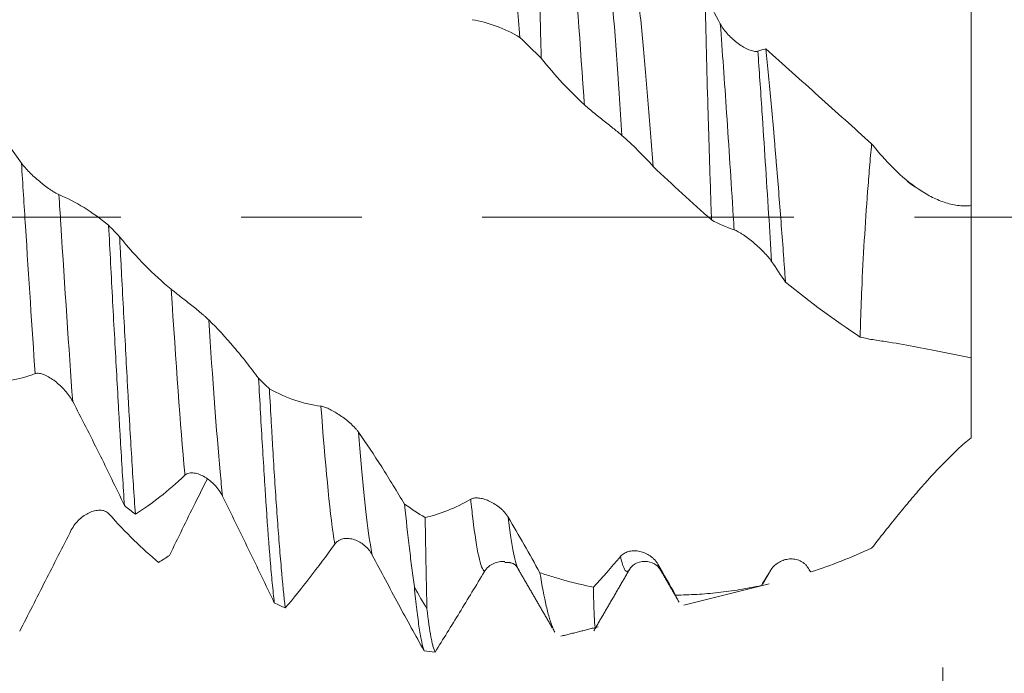
# Model space of a CAD drawing. Units: millimetres. Extents: x -41 to 55, y -67 to 58.
# Drawn here: x 33 to 36, y -2 to 1 of the extents above; entities that cross this region are included whole.
import ezdxf

# ---------------------------------------------------------------- set-up
doc = ezdxf.new("R2010")
doc.units = ezdxf.units.MM
doc.linetypes.add('CENTER', pattern=[47.5, 22, -8.5, 8.5, -8.5])
for name, color, linetype in [('1', 4, 'Continuous'), ('2', 7, 'Continuous'), ('SK2', 7, 'Continuous'), ('SK4', 2, 'CENTER')]:
    doc.layers.add(name, color=color, linetype=linetype)
doc.styles.add('iso_b_vert', font='simplex.shx')
doc.dimstyles.get("Standard").update_dxf_attribs({"dimtxt": 0.18, "dimasz": 0.18, "dimexe": 0.18, "dimexo": 0.0625, "dimgap": 0.09, "dimtad": 1, "dimzin": 0, "dimdsep": 52, "dimtxsty": 'Standard', "dimcen": 0.09, "dimadec": 0, "dimazin": 0, "dimtfac": 1, "dimtdec": 4, "dimtofl": 0, "dimtmove": 0, "dimatfit": 3, "dimfxl": 1, "dimtolj": 1, "dimtzin": 0, "dimarcsym": 0})

# ---------------------------------------------------------------- blocks, each defined once
blk = doc.blocks.new('_U0')
at = {"layer": 'SK2', "lineweight": 13}
for p, q in [((-19.83, -1.5875), (-19.83, -53.43511)), ((36.17, -1.5875), (36.17, -53.43511)), ((-19.83, -51.43511), (36.17, -51.43511))]:
    blk.add_line(p, q, dxfattribs=at)
at = {"layer": 'SK2', "lineweight": 18}
for points in [[(-19.83, -51.43511), (-16.330002, -50.974327), (-16.329998, -51.895894)], [(36.17, -51.43511), (32.670002, -51.895894), (32.669998, -50.974327)]]:
    blk.add_solid(points, dxfattribs=at)
at = {"layer": 'SK2', "lineweight": 18, "insert": (4.808544, -50.549996), "char_height": 3, "attachment_point": 7, "line_spacing_factor": 1.084337, "style": 'iso_b_vert'}
blk.add_mtext('\\W0.7346;56.0', dxfattribs=at)
blk = doc.blocks.new('_U1')
at = {"layer": 'SK2', "lineweight": 13}
for p, q in [((18.17, -1.5875), (18.17, -45.43511)), ((36.17, -1.5875), (36.17, -45.43511)), ((36.17, -43.43511), (18.17, -43.43511))]:
    blk.add_line(p, q, dxfattribs=at)
at = {"layer": 'SK2', "lineweight": 18}
for points in [[(18.17, -43.43511), (21.669998, -42.974327), (21.670002, -43.895894)], [(36.17, -43.43511), (32.670002, -43.895894), (32.669998, -42.974327)]]:
    blk.add_solid(points, dxfattribs=at)
at = {"layer": 'SK2', "lineweight": 18, "insert": (24.183486, -42.549996), "char_height": 3, "attachment_point": 7, "line_spacing_factor": 1.084337, "style": 'iso_b_vert'}
blk.add_mtext('\\W0.6563;18.0', dxfattribs=at)
blk = doc.blocks.new('_U2')
at = {"layer": '2', "lineweight": 13}
for p, q in [((20.87, -1.5875), (20.87, -37.43511)), ((36.17, -1.5875), (36.17, -37.43511)), ((36.17, -35.43511), (20.87, -35.43511))]:
    blk.add_line(p, q, dxfattribs=at)
at = {"layer": '2', "lineweight": 18}
for points in [[(20.87, -35.43511), (24.369998, -34.974327), (24.370002, -35.895894)], [(36.17, -35.43511), (32.670002, -35.895894), (32.669998, -34.974327)]]:
    blk.add_solid(points, dxfattribs=at)
at = {"layer": '2', "lineweight": 18, "insert": (25.533486, -34.549996), "char_height": 3, "attachment_point": 7, "line_spacing_factor": 1.084337, "style": 'iso_b_vert'}
blk.add_mtext('\\W0.6563;15.3', dxfattribs=at)
blk = doc.blocks.new('_U3')
at = {"layer": 'SK2', "lineweight": 13}
for p, q in [((36.17, -1.5875), (36.17, -29.43511)), ((29.17, -2.73105), (29.17, -29.43511)), ((43.67, -27.43511), (21.67, -27.43511))]:
    blk.add_line(p, q, dxfattribs=at)
at = {"layer": 'SK2', "lineweight": 18}
for points in [[(29.17, -27.43511), (25.670002, -27.895894), (25.669998, -26.974327)], [(36.17, -27.43511), (39.669998, -26.974327), (39.670002, -27.895894)]]:
    blk.add_solid(points, dxfattribs=at)
at = {"layer": 'SK2', "lineweight": 18, "insert": (30.429458, -26.549996), "char_height": 3, "attachment_point": 7, "line_spacing_factor": 1.084337, "style": 'iso_b_vert'}
blk.add_mtext('\\W0.7121;7.0', dxfattribs=at)
blk = doc.blocks.new('_U4')
at = {"layer": 'SK2', "lineweight": 13}
for p, q in [((34.79, 1.5875), (34.79, 5.584765)), ((36.17, 1.5875), (36.17, 5.584765)), ((43.67, 3.584765), (27.29, 3.584765))]:
    blk.add_line(p, q, dxfattribs=at)
at = {"layer": 'SK2', "lineweight": 18}
for points in [[(34.79, 3.584765), (31.290002, 3.123981), (31.289998, 4.045549)], [(36.17, 3.584765), (39.669998, 4.045549), (39.670002, 3.123981)]]:
    blk.add_solid(points, dxfattribs=at)
at = {"layer": 'SK2', "lineweight": 18, "attachment_point": 7, "line_spacing_factor": 1.084337, "style": 'iso_b_vert'}
for s, insert, char_height in [('\\W0.6563;1.38', (32.493486, 11.469879), 3), ("\\W0.6474;'C'", (32.519986, 4.367398), 3.5)]:
    blk.add_mtext(s, dxfattribs=dict(at, insert=insert, char_height=char_height))
blk = doc.blocks.new('_U5')
at = {"layer": '2', "lineweight": 13}
for p, q in [((52.67, 31.542382), (52.67, -9.042382)), ((37.7575, 1.542382), (54.67, 1.542382)), ((37.7575, -1.542382), (54.67, -1.542382))]:
    blk.add_line(p, q, dxfattribs=at)
at = {"layer": '2', "lineweight": 18}
for points in [[(52.67, 1.542382), (52.209216, 5.042381), (53.130784, 5.042384)], [(52.67, -1.542382), (53.130784, -5.042381), (52.209216, -5.042384)]]:
    blk.add_solid(points, dxfattribs=at)
at = {"layer": '2', "lineweight": 18, "attachment_point": 7, "rotation": 90, "line_spacing_factor": 1.084337, "style": 'iso_b_vert'}
for s, insert, char_height in [('\\W0.7506; 6HX', (52.230366, 21.642817), 3.5), ('\\W0.7203;M3', (52.078886, 13.865518), 3)]:
    blk.add_mtext(s, dxfattribs=dict(at, insert=insert, char_height=char_height))

msp = doc.modelspace()

# ---------------------------------------------------------------- linework, layer by layer
at = {"layer": '1', "lineweight": 18}
for p, q in [((36.27, 0.0411), (36.27, -0.4961)), ((35.1755, -1.2461), (35.1734, -1.2433)), ((35.5669, -1.2381), (35.5645, -1.2426)), ((35.5322, -1.2982), (35.5304, -1.2984))]:
    msp.add_line(p, q, dxfattribs=at)
at = {"layer": '1', "lineweight": 13}
msp.add_line((35.5645, -1.2426), (35.5613, -1.2469), dxfattribs=at)
at = {"layer": '1', "lineweight": 18}
for points, knots in [([(34.5894, 1.3335), (34.5969, 1.3011), (34.6042, 1.2616), (34.6155, 1.1918), (34.6193, 1.1668), (34.6271, 1.1132), (34.631, 1.085), (34.6426, 0.9963), (34.65, 0.9317), (34.659, 0.8438), (34.6608, 0.8258), (34.6644, 0.7892), (34.6661, 0.7705), (34.6714, 0.7136), (34.6748, 0.6747), (34.6782, 0.6347)], [0, 0, 0, 0, 0.25, 0.25, 0.375, 0.375, 0.5, 0.5, 0.75, 0.75, 0.8125, 0.8125, 0.875, 0.875, 1, 1, 1, 1]), ([(34.7532, 0.5612), (34.7513, 0.6346), (34.7495, 0.7045), (34.7473, 0.8041), (34.7466, 0.8364), (34.7457, 0.8835), (34.7455, 0.8989), (34.745, 0.929), (34.7448, 0.9437), (34.7438, 1.0154), (34.7432, 1.0675), (34.7421, 1.1381), (34.7417, 1.1604), (34.7408, 1.2024), (34.7403, 1.2219), (34.7397, 1.2399)], [0, 0, 0, 0, 0.25, 0.25, 0.375, 0.375, 0.4375, 0.4375, 0.5, 0.5, 0.75, 0.75, 0.875, 0.875, 1, 1, 1, 1]), ([(35.0678, 1.001), (35.0754, 0.9492), (35.0828, 0.8924), (35.0917, 0.8152), (35.0935, 0.7994), (35.097, 0.7672), (35.0987, 0.7507), (35.1038, 0.7009), (35.1072, 0.6669), (35.117, 0.5624), (35.1233, 0.4896), (35.1329, 0.3756), (35.1361, 0.3367), (35.1425, 0.2583), (35.1456, 0.2188), (35.1487, 0.1788)], [0, 0, 0, 0, 0.25, 0.25, 0.3125, 0.3125, 0.375, 0.375, 0.5, 0.5, 0.75, 0.75, 0.875, 0.875, 1, 1, 1, 1]), ([(36.27, 0.8723), (36.27, 0.8605), (36.27, 0.8488), (36.27, 0.8255), (36.27, 0.8139), (36.27, 0.7796), (36.27, 0.7576), (36.27, 0.7151), (36.27, 0.6947), (36.27, 0.6652), (36.27, 0.6556), (36.27, 0.6368), (36.27, 0.6275), (36.27, 0.5813), (36.27, 0.5452), (36.27, 0.4745), (36.27, 0.44), (36.27, 0.3389), (36.27, 0.2747), (36.27, 0.1832), (36.27, 0.1536), (36.27, 0.1104), (36.27, 0.0962), (36.27, 0.0683), (36.27, 0.0545), (36.27, 0.0411)], [0, 0, 0, 0, 0.03125, 0.03125, 0.0625, 0.0625, 0.125, 0.125, 0.1875, 0.1875, 0.21875, 0.21875, 0.25, 0.25, 0.375, 0.375, 0.5, 0.5, 0.75, 0.75, 0.875, 0.875, 0.9375, 0.9375, 1, 1, 1, 1]), ([(35.3542, -0.0092), (35.3517, 0.063), (35.3493, 0.1342), (35.3459, 0.2399), (35.3448, 0.275), (35.3433, 0.3272), (35.3427, 0.3445), (35.3417, 0.3787), (35.3413, 0.3957), (35.3389, 0.4796), (35.3371, 0.5441), (35.3349, 0.6368), (35.3342, 0.667), (35.3332, 0.7113), (35.3329, 0.7259), (35.3323, 0.7545), (35.3321, 0.7686), (35.3318, 0.7824)], [0, 0, 0, 0, 0.25, 0.25, 0.375, 0.375, 0.4375, 0.4375, 0.5, 0.5, 0.75, 0.75, 0.875, 0.875, 0.9375, 0.9375, 1, 1, 1, 1]), ([(34.6782, 0.6347), (34.6505, 0.6507), (34.6226, 0.6639), (34.5663, 0.6848), (34.5379, 0.6923), (34.5094, 0.697)], [0, 0, 0, 0, 0.5, 0.5, 1, 1, 1, 1]), ([(35.3852, 0.6823), (35.3889, 0.6756), (35.3932, 0.669), (35.4026, 0.6563), (35.4079, 0.6501), (35.4188, 0.6383), (35.4245, 0.6328), (35.4363, 0.6222), (35.4424, 0.6173), (35.4548, 0.6082), (35.461, 0.6041), (35.4735, 0.5968), (35.4798, 0.5936), (35.4888, 0.5899), (35.4918, 0.5888), (35.4976, 0.587), (35.5005, 0.5863), (35.5059, 0.5854), (35.5085, 0.5851), (35.5133, 0.5852), (35.5156, 0.5855), (35.5176, 0.5862)], [0, 0, 0, 0, 0.125, 0.125, 0.25, 0.25, 0.375, 0.375, 0.5, 0.5, 0.625, 0.625, 0.75, 0.75, 0.8125, 0.8125, 0.875, 0.875, 0.9375, 0.9375, 1, 1, 1, 1]), ([(35.5457, 0.5941), (35.5523, 0.5323), (35.5586, 0.4681), (35.5677, 0.3684), (35.5708, 0.3346), (35.5752, 0.283), (35.5767, 0.2656), (35.5797, 0.2307), (35.5812, 0.2132), (35.5884, 0.1257), (35.594, 0.0552), (35.6021, -0.0511), (35.6048, -0.0867), (35.6088, -0.1402), (35.6101, -0.1581), (35.6127, -0.1938), (35.614, -0.2116), (35.6152, -0.2293)], [0, 0, 0, 0, 0.25, 0.25, 0.375, 0.375, 0.4375, 0.4375, 0.5, 0.5, 0.75, 0.75, 0.875, 0.875, 0.9375, 0.9375, 1, 1, 1, 1]), ([(35.5457, 0.5941), (35.6078, 0.5388), (35.6699, 0.4831), (35.7632, 0.3993), (35.7943, 0.3713), (35.8566, 0.3152), (35.8878, 0.2871), (35.9192, 0.2591)], [0, 0, 0, 0, 0.5, 0.5, 0.75, 0.75, 1, 1, 1, 1]), ([(32.7366, 0.4764), (32.7664, 0.4246), (32.7964, 0.3748), (32.8573, 0.2794), (32.8879, 0.2339), (32.919, 0.1909)], [0, 0, 0, 0, 0.5, 0.5, 1, 1, 1, 1]), ([(35.0379, 0.2889), (35.0343, 0.2921), (35.0301, 0.2956), (35.0209, 0.3032), (35.0158, 0.3074), (35.0051, 0.316), (34.9995, 0.3205), (34.9879, 0.3298), (34.9817, 0.3346), (34.9694, 0.3443), (34.9632, 0.3493), (34.9507, 0.3592), (34.9443, 0.3644), (34.935, 0.3719), (34.9319, 0.3744), (34.926, 0.3793), (34.923, 0.3817), (34.9174, 0.3864), (34.9148, 0.3887), (34.9098, 0.3931), (34.9075, 0.3951), (34.9054, 0.397)], [0, 0, 0, 0, 0.125, 0.125, 0.25, 0.25, 0.375, 0.375, 0.5, 0.5, 0.625, 0.625, 0.75, 0.75, 0.8125, 0.8125, 0.875, 0.875, 0.9375, 0.9375, 1, 1, 1, 1]), ([(35.9192, 0.2591), (35.9167, 0.2317), (35.9142, 0.204), (35.9107, 0.1618), (35.9096, 0.1477), (35.9073, 0.1192), (35.9062, 0.1049), (35.9007, 0.033), (35.8968, -0.0244), (35.8899, -0.1393), (35.8869, -0.1967), (35.8838, -0.2684), (35.8832, -0.2828), (35.8821, -0.3113), (35.8805, -0.3538), (35.8793, -0.3953), (35.8786, -0.4227)], [0, 0, 0, 0, 0.125, 0.125, 0.1875, 0.1875, 0.25, 0.25, 0.5, 0.5, 0.75, 0.75, 0.8125, 0.8125, 0.875, 1, 1, 1, 1]), ([(36.27, 0.0411), (36.262, 0.0404), (36.254, 0.04), (36.2379, 0.0402), (36.2299, 0.0409), (36.206, 0.0441), (36.1902, 0.048), (36.1591, 0.0586), (36.1437, 0.0653), (36.1208, 0.0771), (36.1132, 0.0814), (36.0982, 0.0904), (36.0908, 0.0952), (36.0541, 0.1202), (36.026, 0.144), (35.9849, 0.1842), (35.9714, 0.1984), (35.9449, 0.2281), (35.9321, 0.2435), (35.9192, 0.2591)], [0, 0, 0, 0, 0.0625, 0.0625, 0.125, 0.125, 0.25, 0.25, 0.375, 0.375, 0.4375, 0.4375, 0.5, 0.5, 0.75, 0.75, 0.875, 0.875, 1, 1, 1, 1]), ([(32.919, 0.1909), (32.9226, 0.1858), (32.9269, 0.1806), (32.9364, 0.1698), (32.9416, 0.1643), (32.9525, 0.1535), (32.9582, 0.1481), (32.97, 0.1374), (32.9762, 0.1321), (32.9885, 0.1219), (32.9947, 0.117), (33.0072, 0.1075), (33.0135, 0.1029), (33.0226, 0.0967), (33.0255, 0.0947), (33.0314, 0.0909), (33.0342, 0.0891), (33.0397, 0.0858), (33.0422, 0.0844), (33.0471, 0.0818), (33.0494, 0.0807), (33.0514, 0.0799)], [0, 0, 0, 0, 0.125, 0.125, 0.25, 0.25, 0.375, 0.375, 0.5, 0.5, 0.625, 0.625, 0.75, 0.75, 0.8125, 0.8125, 0.875, 0.875, 0.9375, 0.9375, 1, 1, 1, 1]), ([(33.0514, 0.0799), (33.0811, 0.0676), (33.1106, 0.0523), (33.1691, 0.0161), (33.198, -0.0047), (33.2267, -0.028)], [0, 0, 0, 0, 0.5, 0.5, 1, 1, 1, 1]), ([(33.2267, -0.028), (33.229, -0.0729), (33.2313, -0.1178), (33.236, -0.2073), (33.2384, -0.2521), (33.2457, -0.3861), (33.2505, -0.4726), (33.2575, -0.5982), (33.2598, -0.6394), (33.2633, -0.7001), (33.2644, -0.7202), (33.2667, -0.7599), (33.2679, -0.7797), (33.2736, -0.8768), (33.278, -0.9493), (33.2826, -1.0169)], [0, 0, 0, 0, 0.125, 0.125, 0.25, 0.25, 0.5, 0.5, 0.625, 0.625, 0.6875, 0.6875, 0.75, 0.75, 1, 1, 1, 1]), ([(33.3212, -1.0469), (33.3164, -0.9802), (33.3118, -0.909), (33.3049, -0.7958), (33.3026, -0.7569), (33.2992, -0.697), (33.298, -0.6767), (33.2957, -0.6356), (33.2946, -0.6148), (33.2888, -0.5102), (33.2843, -0.4246), (33.2774, -0.2932), (33.275, -0.2489), (33.2715, -0.1817), (33.2703, -0.1591), (33.2679, -0.1138), (33.2666, -0.0912), (33.2654, -0.0686)], [0, 0, 0, 0, 0.25, 0.25, 0.375, 0.375, 0.4375, 0.4375, 0.5, 0.5, 0.75, 0.75, 0.875, 0.875, 0.9375, 0.9375, 1, 1, 1, 1]), ([(33.2654, -0.0686), (33.2952, -0.1051), (33.3252, -0.1389), (33.3859, -0.2008), (33.4165, -0.2287), (33.4474, -0.2536)], [0, 0, 0, 0, 0.5, 0.5, 1, 1, 1, 1]), ([(35.5664, -0.1559), (35.5628, -0.1507), (35.5587, -0.1453), (35.5494, -0.1343), (35.5443, -0.1287), (35.5336, -0.1177), (35.528, -0.1123), (35.5164, -0.1015), (35.5103, -0.0961), (35.498, -0.0857), (35.4917, -0.0808), (35.4792, -0.0712), (35.4728, -0.0665), (35.4635, -0.0602), (35.4605, -0.0582), (35.4545, -0.0545), (35.4516, -0.0527), (35.446, -0.0495), (35.4433, -0.0481), (35.4384, -0.0457), (35.4361, -0.0448), (35.434, -0.0441)], [0, 0, 0, 0, 0.125, 0.125, 0.25, 0.25, 0.375, 0.375, 0.5, 0.5, 0.625, 0.625, 0.75, 0.75, 0.8125, 0.8125, 0.875, 0.875, 0.9375, 0.9375, 1, 1, 1, 1]), ([(33.4474, -0.2536), (33.4511, -0.2566), (33.4554, -0.26), (33.4648, -0.2675), (33.4701, -0.2716), (33.4809, -0.2801), (33.4866, -0.2846), (33.4984, -0.2939), (33.5046, -0.2987), (33.5169, -0.3084), (33.5231, -0.3134), (33.5356, -0.3234), (33.5419, -0.3286), (33.551, -0.3361), (33.554, -0.3386), (33.5598, -0.3436), (33.5627, -0.3461), (33.5681, -0.3509), (33.5707, -0.3532), (33.5756, -0.3577), (33.5778, -0.3598), (33.5799, -0.3618)], [0, 0, 0, 0, 0.125, 0.125, 0.25, 0.25, 0.375, 0.375, 0.5, 0.5, 0.625, 0.625, 0.75, 0.75, 0.8125, 0.8125, 0.875, 0.875, 0.9375, 0.9375, 1, 1, 1, 1]), ([(33.5799, -0.3618), (33.6097, -0.3912), (33.6393, -0.4232), (33.6832, -0.4749), (33.6978, -0.4927), (33.7268, -0.5293), (33.7412, -0.548), (33.7556, -0.5673)], [0, 0, 0, 0, 0.5, 0.5, 0.75, 0.75, 1, 1, 1, 1]), ([(35.8786, -0.4227), (35.8954, -0.4265), (35.9123, -0.4298), (35.9378, -0.4339), (35.9463, -0.4351), (35.9633, -0.4376), (35.9718, -0.4389), (36.0139, -0.4457), (36.0472, -0.4518), (36.1127, -0.4642), (36.145, -0.4706), (36.2085, -0.4834), (36.2396, -0.4898), (36.27, -0.4961)], [0, 0, 0, 0, 0.125, 0.125, 0.1875, 0.1875, 0.25, 0.25, 0.5, 0.5, 0.75, 0.75, 1, 1, 1, 1]), ([(36.27, -0.475), (36.27, -0.4748), (36.27, -0.476), (36.27, -0.48), (36.27, -0.4818), (36.27, -0.4861), (36.27, -0.4885), (36.27, -0.5006), (36.27, -0.5112), (36.27, -0.5347), (36.27, -0.5475), (36.27, -0.5889), (36.27, -0.6208), (36.27, -0.6748), (36.27, -0.6939), (36.27, -0.7242), (36.27, -0.7345), (36.27, -0.7556), (36.27, -0.7664), (36.27, -0.7775)], [0, 0, 0, 0, 0.068312, 0.068312, 0.104146, 0.104146, 0.13998, 0.13998, 0.283317, 0.283317, 0.426653, 0.426653, 0.713327, 0.713327, 0.856663, 0.856663, 0.928332, 0.928332, 1, 1, 1, 1]), ([(32.9676, -0.5513), (32.9379, -0.5624), (32.9085, -0.5705), (32.8501, -0.5809), (32.8212, -0.5832), (32.7926, -0.5827)], [0, 0, 0, 0, 0.5, 0.5, 1, 1, 1, 1]), ([(33.1, -0.6497), (33.0964, -0.6428), (33.0922, -0.6362), (33.083, -0.6232), (33.0779, -0.6168), (33.0672, -0.6048), (33.0616, -0.5991), (33.0499, -0.5882), (33.0438, -0.5831), (33.0315, -0.5737), (33.0253, -0.5694), (33.0127, -0.5618), (33.0063, -0.5585), (32.9971, -0.5546), (32.994, -0.5535), (32.988, -0.5517), (32.9851, -0.551), (32.9795, -0.5501), (32.9769, -0.5499), (32.9719, -0.5501), (32.9696, -0.5505), (32.9676, -0.5513)], [0, 0, 0, 0, 0.125, 0.125, 0.25, 0.25, 0.375, 0.375, 0.5, 0.5, 0.625, 0.625, 0.75, 0.75, 0.8125, 0.8125, 0.875, 0.875, 0.9375, 0.9375, 1, 1, 1, 1]), ([(33.7556, -0.5673), (33.7603, -0.6514), (33.765, -0.7317), (33.7719, -0.8465), (33.7742, -0.8839), (33.7776, -0.9385), (33.7787, -0.9565), (33.781, -0.9917), (33.7822, -1.0089), (33.7878, -1.0932), (33.7924, -1.1548), (33.7994, -1.2384), (33.8017, -1.2649), (33.8053, -1.3022), (33.8065, -1.3143), (33.8089, -1.3375), (33.8101, -1.3486), (33.8113, -1.3592)], [0, 0, 0, 0, 0.25, 0.25, 0.375, 0.375, 0.4375, 0.4375, 0.5, 0.5, 0.75, 0.75, 0.875, 0.875, 0.9375, 0.9375, 1, 1, 1, 1]), ([(33.85, -1.3779), (33.8454, -1.3375), (33.8407, -1.2903), (33.8347, -1.2225), (33.8335, -1.2085), (33.8311, -1.1797), (33.8276, -1.1355), (33.824, -1.0883), (33.817, -0.99), (33.8123, -0.9193), (33.8065, -0.8243), (33.8054, -0.8049), (33.8031, -0.7658), (33.7997, -0.7066), (33.7963, -0.6458), (33.794, -0.6044)], [0, 0, 0, 0, 0.25, 0.25, 0.3125, 0.3125, 0.375, 0.5, 0.5, 0.75, 0.75, 0.8125, 0.8125, 0.875, 1, 1, 1, 1]), ([(33.794, -0.6044), (33.8237, -0.6211), (33.8537, -0.6347), (33.9144, -0.6553), (33.945, -0.6623), (33.9759, -0.666)], [0, 0, 0, 0, 0.5, 0.5, 1, 1, 1, 1]), ([(33.2826, -1.0169), (33.2527, -0.954), (33.2226, -0.8918), (33.1617, -0.7691), (33.131, -0.7087), (33.1, -0.6497)], [0, 0, 0, 0, 0.5, 0.5, 1, 1, 1, 1]), ([(33.9759, -0.666), (33.9796, -0.6664), (33.9839, -0.6675), (33.9933, -0.6708), (33.9986, -0.673), (34.0095, -0.6782), (34.0151, -0.6812), (34.027, -0.6879), (34.0331, -0.6917), (34.0454, -0.6997), (34.0516, -0.7041), (34.0641, -0.7134), (34.0704, -0.7185), (34.0795, -0.7264), (34.0825, -0.7291), (34.0883, -0.7346), (34.0912, -0.7375), (34.0966, -0.7432), (34.0992, -0.7461), (34.104, -0.7519), (34.1063, -0.7549), (34.1083, -0.7578)], [0, 0, 0, 0, 0.125, 0.125, 0.25, 0.25, 0.375, 0.375, 0.5, 0.5, 0.625, 0.625, 0.75, 0.75, 0.8125, 0.8125, 0.875, 0.875, 0.9375, 0.9375, 1, 1, 1, 1]), ([(34.1083, -0.7578), (34.1359, -0.7972), (34.1632, -0.8382), (34.2175, -0.9231), (34.2443, -0.967), (34.2709, -1.0118)], [0, 0, 0, 0, 0.5, 0.5, 1, 1, 1, 1]), ([(36.27, -0.7775), (36.2621, -0.784), (36.2542, -0.7907), (36.2384, -0.8045), (36.2304, -0.8116), (36.2145, -0.8264), (36.2065, -0.8341), (36.1906, -0.8497), (36.1827, -0.8576), (36.1435, -0.8975), (36.1133, -0.9309), (36.0763, -0.9736), (36.0689, -0.9822), (36.0544, -0.9993), (36.0472, -1.0079), (36.0259, -1.0335), (36.0121, -1.0505), (35.9848, -1.0842), (35.9714, -1.101), (35.9451, -1.1343), (35.9321, -1.1508), (35.9192, -1.1672)], [0, 0, 0, 0, 0.0625, 0.0625, 0.125, 0.125, 0.1875, 0.1875, 0.25, 0.25, 0.5, 0.5, 0.5625, 0.5625, 0.625, 0.625, 0.75, 0.75, 0.875, 0.875, 1, 1, 1, 1]), ([(33.6285, -0.9832), (33.6249, -0.9759), (33.6207, -0.969), (33.6115, -0.9561), (33.6064, -0.9499), (33.5957, -0.9387), (33.5901, -0.9335), (33.5784, -0.9241), (33.5723, -0.9198), (33.56, -0.9125), (33.5538, -0.9095), (33.5412, -0.9046), (33.5348, -0.9029), (33.5256, -0.9016), (33.5225, -0.9014), (33.5165, -0.9015), (33.5136, -0.9018), (33.508, -0.903), (33.5054, -0.9039), (33.5004, -0.9063), (33.4981, -0.9079), (33.496, -0.9099)], [0, 0, 0, 0, 0.125, 0.125, 0.25, 0.25, 0.375, 0.375, 0.5, 0.5, 0.625, 0.625, 0.75, 0.75, 0.8125, 0.8125, 0.875, 0.875, 0.9375, 0.9375, 1, 1, 1, 1]), ([(33.496, -0.9099), (33.4664, -0.9378), (33.437, -0.9632), (33.3787, -1.0089), (33.3498, -1.0292), (33.3212, -1.0469)], [0, 0, 0, 0, 0.5, 0.5, 1, 1, 1, 1]), ([(33.4417, -1.1924), (33.4715, -1.1308), (33.5015, -1.0695), (33.5463, -0.9795), (33.5608, -0.9506), (33.5753, -0.9219)], [0, 0, 0, 0, 0.67745, 0.67745, 1, 1, 1, 1]), ([(33.8113, -1.3592), (33.7813, -1.2973), (33.7512, -1.2348), (33.6902, -1.1092), (33.6595, -1.0462), (33.6285, -0.9832)], [0, 0, 0, 0, 0.5, 0.5, 1, 1, 1, 1]), ([(34.3437, -1.0592), (34.37, -1.0533), (34.3965, -1.0449), (34.4501, -1.0232), (34.4771, -1.0099), (34.5044, -0.9941)], [0, 0, 0, 0, 0.5, 0.5, 1, 1, 1, 1]), ([(34.5044, -0.9941), (34.5081, -0.992), (34.5123, -0.9907), (34.5218, -0.9894), (34.5271, -0.9895), (34.5379, -0.9906), (34.5436, -0.9918), (34.5555, -0.9951), (34.5616, -0.9973), (34.5739, -1.0026), (34.5802, -1.0058), (34.5926, -1.0133), (34.5989, -1.0176), (34.608, -1.0248), (34.611, -1.0274), (34.6168, -1.0328), (34.6197, -1.0356), (34.6251, -1.0416), (34.6276, -1.0446), (34.6325, -1.0511), (34.6348, -1.0544), (34.6368, -1.0579)], [0, 0, 0, 0, 0.125, 0.125, 0.25, 0.25, 0.375, 0.375, 0.5, 0.5, 0.625, 0.625, 0.75, 0.75, 0.8125, 0.8125, 0.875, 0.875, 0.9375, 0.9375, 1, 1, 1, 1]), ([(33.0951, -1.1028), (33.0988, -1.0956), (33.1031, -1.089), (33.1125, -1.0767), (33.1178, -1.071), (33.1286, -1.0609), (33.1343, -1.0563), (33.1461, -1.0483), (33.1523, -1.0448), (33.1646, -1.0391), (33.1708, -1.0368), (33.1833, -1.0338), (33.1896, -1.0329), (33.1987, -1.033), (33.2017, -1.0332), (33.2075, -1.0342), (33.2104, -1.0349), (33.2158, -1.037), (33.2184, -1.0383), (33.2233, -1.0415), (33.2256, -1.0434), (33.2276, -1.0457)], [0, 0, 0, 0, 0.125, 0.125, 0.25, 0.25, 0.375, 0.375, 0.5, 0.5, 0.625, 0.625, 0.75, 0.75, 0.8125, 0.8125, 0.875, 0.875, 0.9375, 0.9375, 1, 1, 1, 1]), ([(34.2709, -1.0118), (34.2767, -1.0672), (34.2825, -1.1191), (34.2911, -1.1919), (34.294, -1.2153), (34.2997, -1.2604), (34.3026, -1.2822), (34.3055, -1.3029)], [0, 0, 0, 0, 0.5, 0.5, 0.75, 0.75, 1, 1, 1, 1]), ([(33.2276, -1.0457), (33.2573, -1.0788), (33.2868, -1.1098), (33.3453, -1.1672), (33.3742, -1.1935), (33.4029, -1.2176)], [0, 0, 0, 0, 0.5, 0.5, 1, 1, 1, 1]), ([(34.3501, -1.3804), (34.3491, -1.3374), (34.348, -1.2892), (34.3458, -1.1823), (34.3447, -1.1235), (34.3437, -1.0592)], [0, 0, 0, 0, 0.5, 0.5, 1, 1, 1, 1]), ([(32.9129, -1.4598), (32.9427, -1.4018), (32.9727, -1.3429), (33.0335, -1.2236), (33.0642, -1.1634), (33.0951, -1.1028)], [0, 0, 0, 0, 0.5, 0.5, 1, 1, 1, 1]), ([(34.1571, -1.1911), (34.1535, -1.1843), (34.1493, -1.1781), (34.14, -1.1668), (34.1349, -1.1617), (34.1242, -1.1527), (34.1186, -1.1488), (34.107, -1.1421), (34.1008, -1.1392), (34.0885, -1.135), (34.0823, -1.1336), (34.0698, -1.1322), (34.0634, -1.1322), (34.0541, -1.1337), (34.0511, -1.1345), (34.0451, -1.1365), (34.0422, -1.1378), (34.0366, -1.141), (34.034, -1.1428), (34.029, -1.1472), (34.0267, -1.1498), (34.0246, -1.1526)], [0, 0, 0, 0, 0.125, 0.125, 0.25, 0.25, 0.375, 0.375, 0.5, 0.5, 0.625, 0.625, 0.75, 0.75, 0.8125, 0.8125, 0.875, 0.875, 0.9375, 0.9375, 1, 1, 1, 1]), ([(34.0246, -1.1526), (33.9951, -1.1939), (33.9657, -1.2333), (33.9074, -1.3085), (33.8786, -1.3442), (33.85, -1.3779)], [0, 0, 0, 0, 0.5, 0.5, 1, 1, 1, 1]), ([(35.0329, -1.1964), (35.0365, -1.1919), (35.0408, -1.1884), (35.0503, -1.1827), (35.0555, -1.1805), (35.0664, -1.1775), (35.0721, -1.1766), (35.0839, -1.1761), (35.0901, -1.1765), (35.1024, -1.1785), (35.1086, -1.1801), (35.1211, -1.1847), (35.1274, -1.1877), (35.1365, -1.1934), (35.1394, -1.1954), (35.1453, -1.2), (35.1481, -1.2025), (35.1536, -1.2079), (35.1561, -1.2108), (35.161, -1.217), (35.1632, -1.2204), (35.1653, -1.2239)], [0, 0, 0, 0, 0.125, 0.125, 0.25, 0.25, 0.375, 0.375, 0.5, 0.5, 0.625, 0.625, 0.75, 0.75, 0.8125, 0.8125, 0.875, 0.875, 0.9375, 0.9375, 1, 1, 1, 1]), ([(35.7042, -1.251), (35.7399, -1.2394), (35.7757, -1.2265), (35.8473, -1.1986), (35.8831, -1.1834), (35.9192, -1.1672)], [0, 0, 0, 0, 0.5, 0.5, 1, 1, 1, 1]), ([(34.3399, -1.5286), (34.31, -1.4753), (34.2798, -1.4205), (34.2189, -1.3078), (34.1881, -1.25), (34.1571, -1.1911)], [0, 0, 0, 0, 0.5, 0.5, 1, 1, 1, 1]), ([(34.6249, -1.214), (34.6244, -1.214), (34.6238, -1.214), (34.6171, -1.2136), (34.6109, -1.2139), (34.5983, -1.216), (34.5919, -1.2179), (34.5827, -1.222), (34.5796, -1.2235), (34.5737, -1.2272), (34.5707, -1.2293), (34.5651, -1.234), (34.5625, -1.2366), (34.5575, -1.2424), (34.5552, -1.2455), (34.5532, -1.2489)], [0, 0, 0, 0, 0.022006, 0.022006, 0.266504, 0.266504, 0.511003, 0.511003, 0.633252, 0.633252, 0.755501, 0.755501, 0.877751, 0.877751, 1, 1, 1, 1]), ([(35.0649, -1.2419), (35.0692, -1.2338), (35.0818, -1.2215), (35.1186, -1.2094), (35.1554, -1.2213), (35.1681, -1.2335), (35.1724, -1.2415)], [0, 0, 0, 0, 0.247818, 0.500863, 0.753402, 1, 1, 1, 1]), ([(35.5613, -1.2469), (35.565, -1.2407), (35.5693, -1.2354), (35.5788, -1.226), (35.584, -1.2219), (35.5949, -1.215), (35.6006, -1.2123), (35.6124, -1.208), (35.6186, -1.2065), (35.6309, -1.2048), (35.6371, -1.2047), (35.6496, -1.2059), (35.6559, -1.2072), (35.665, -1.2106), (35.6679, -1.2119), (35.6738, -1.215), (35.6766, -1.2169), (35.682, -1.221), (35.6846, -1.2233), (35.6895, -1.2285), (35.6917, -1.2314), (35.6937, -1.2346)], [0, 0, 0, 0, 0.125, 0.125, 0.25, 0.25, 0.375, 0.375, 0.5, 0.5, 0.625, 0.625, 0.75, 0.75, 0.8125, 0.8125, 0.875, 0.875, 0.9375, 0.9375, 1, 1, 1, 1]), ([(34.5532, -1.2489), (34.5236, -1.2982), (34.4942, -1.3467), (34.4359, -1.4417), (34.4071, -1.4882), (34.3785, -1.5335)], [0, 0, 0, 0, 0.5, 0.5, 1, 1, 1, 1]), ([(34.7486, -1.2535), (34.7561, -1.2996), (34.7636, -1.3389), (34.775, -1.3878), (34.7788, -1.4024), (34.7845, -1.4217), (34.7864, -1.4277), (34.7902, -1.4386), (34.792, -1.4436), (34.7963, -1.4538), (34.7986, -1.4588), (34.8009, -1.4629)], [0, 0, 0, 0, 0.430224, 0.430224, 0.645337, 0.645337, 0.752893, 0.752893, 0.860449, 0.860449, 1, 1, 1, 1]), ([(34.7486, -1.2535), (34.7643, -1.2588), (34.7799, -1.2639), (34.8113, -1.2734), (34.8585, -1.2869), (34.9057, -1.2979), (34.9372, -1.3042)], [0, 0, 0, 0, 0.25, 0.25, 0.5, 1, 1, 1, 1]), ([(34.3055, -1.3029), (34.3083, -1.3324), (34.3112, -1.3595), (34.3156, -1.3964), (34.3171, -1.4081), (34.32, -1.4299), (34.3214, -1.4401), (34.3258, -1.4685), (34.3315, -1.5005), (34.3371, -1.5212), (34.3399, -1.5286)], [0, 0, 0, 0, 0.25, 0.25, 0.375, 0.375, 0.5, 0.5, 0.75, 1, 1, 1, 1]), ([(34.9467, -1.4451), (34.9459, -1.4469), (34.9452, -1.4472), (34.9441, -1.4455), (34.9437, -1.4444), (34.9431, -1.4415), (34.9427, -1.4396), (34.9412, -1.4282), (34.9403, -1.4123), (34.9391, -1.3789), (34.9388, -1.3661), (34.9382, -1.3446), (34.938, -1.337), (34.9376, -1.3211), (34.9374, -1.3128), (34.9372, -1.3042)], [0, 0, 0, 0, 0.157317, 0.157317, 0.241585, 0.241585, 0.325854, 0.325854, 0.662927, 0.662927, 0.831463, 0.831463, 0.915732, 0.915732, 1, 1, 1, 1]), ([(35.2273, -1.3324), (35.2523, -1.3323), (35.2773, -1.3314), (35.3273, -1.3286), (35.3523, -1.3265), (35.4028, -1.3208), (35.4284, -1.3172), (35.4794, -1.3088), (35.5049, -1.3039), (35.5304, -1.2984)], [0, 0, 0, 0, 0.25, 0.25, 0.5, 0.5, 0.75, 0.75, 1, 1, 1, 1]), ([(34.3785, -1.5335), (34.3761, -1.5286), (34.3737, -1.5217), (34.3701, -1.5082), (34.3689, -1.5032), (34.3665, -1.4923), (34.3653, -1.4863), (34.3594, -1.4542), (34.3548, -1.4211), (34.3501, -1.3804)], [0, 0, 0, 0, 0.25, 0.25, 0.375, 0.375, 0.5, 0.5, 1, 1, 1, 1])]:
    msp.add_open_spline(points, degree=3, knots=knots, dxfattribs=at)
at = {"layer": '1', "lineweight": 13}
for points, knots in [([(34.9054, 0.397), (34.9047, 0.4079), (34.889, 0.6412), (34.8727, 0.8572), (34.8567, 1.0063)], [0, 0, 0, 0, 0.046681, 1, 1, 1, 1]), ([(35.0379, 0.2889), (35.0346, 0.3387), (35.0188, 0.577), (35.0025, 0.7971), (34.9891, 0.9358)], [0, 0, 0, 0, 0.206965, 1, 1, 1, 1]), ([(35.434, -0.0441), (35.433, -0.0278), (35.4241, 0.1119), (35.4077, 0.3687), (35.3926, 0.5852), (35.3852, 0.6823)], [0, 0, 0, 0, 0.0627, 0.540285, 1, 1, 1, 1]), ([(35.5664, -0.1559), (35.5629, -0.1002), (35.5514, 0.0797), (35.5351, 0.3355), (35.5225, 0.5186), (35.5176, 0.5862)], [0, 0, 0, 0, 0.217042, 0.696457, 1, 1, 1, 1]), ([(32.9676, -0.5513), (32.9562, -0.3908), (32.9401, -0.1404), (32.9237, 0.117), (32.919, 0.1909)], [0, 0, 0, 0, 0.710192, 1, 1, 1, 1]), ([(33.1, -0.6497), (33.0861, -0.4629), (33.07, -0.2121), (33.0536, 0.0452), (33.0514, 0.0799)], [0, 0, 0, 0, 0.864955, 1, 1, 1, 1]), ([(33.496, -0.9099), (33.4958, -0.9073), (33.4803, -0.7392), (33.4642, -0.5108), (33.4474, -0.2536)], [0, 0, 0, 0, 0.015182, 1, 1, 1, 1]), ([(33.6285, -0.9832), (33.6257, -0.9565), (33.6101, -0.795), (33.5939, -0.5714), (33.5799, -0.3618)], [0, 0, 0, 0, 0.177351, 1, 1, 1, 1]), ([(34.0246, -1.1526), (34.0237, -1.1467), (34.0069, -1.0411), (33.9909, -0.865), (33.9759, -0.666)], [0, 0, 0, 0, 0.058573, 1, 1, 1, 1]), ([(34.1571, -1.1911), (34.1535, -1.1743), (34.1368, -1.0786), (34.1208, -0.9139), (34.1083, -0.7578)], [0, 0, 0, 0, 0.210665, 1, 1, 1, 1]), ([(34.5532, -1.2489), (34.5396, -1.2406), (34.5234, -1.1656), (34.5069, -1.0186), (34.5044, -0.9941)], [0, 0, 0, 0, 0.844843, 1, 1, 1, 1]), ([(34.6738, -1.2439), (34.6616, -1.2253), (34.6493, -1.1625), (34.6368, -1.0581), (34.6368, -1.0579)], [0, 0, 0, 0, 0.997455, 1, 1, 1, 1]), ([(35.0656, -1.2408), (35.0623, -1.2468), (35.0513, -1.2565), (35.0405, -1.2309), (35.0329, -1.1964)], [0, 0, 0, 0, 0.301021, 1, 1, 1, 1])]:
    msp.add_open_spline(points, degree=3, knots=knots, dxfattribs=at)
at = {"layer": '1', "lineweight": 18}
for points, degree in [([(35.3318, 0.7824), (35.3495, 0.7486), (35.3673, 0.7153), (35.3852, 0.6823)], 3), ([(34.7532, 0.5612), (34.7281, 0.5859), (34.7031, 0.6104), (34.6782, 0.6347)], 3), ([(35.5176, 0.5862), (35.527, 0.5891), (35.5364, 0.5917), (35.5457, 0.5941)], 3), ([(34.9054, 0.397), (34.854, 0.4442), (34.8032, 0.4994), (34.7532, 0.5612)], 3), ([(35.1487, 0.1788), (35.1121, 0.2198), (35.0752, 0.2567), (35.0379, 0.2889)], 3), ([(35.3542, -0.0092), (35.2849, 0.0523), (35.2165, 0.1151), (35.1487, 0.1788)], 3), ([(36.0446, 0.127), (36.0534, 0.1204), (36.0623, 0.1138), (36.0712, 0.1071)], 3), ([(33.2654, -0.0686), (33.2525, -0.0551), (33.2396, -0.0416), (33.2267, -0.028)], 3), ([(35.434, -0.0441), (35.4072, -0.0349), (35.3806, -0.0232), (35.3542, -0.0092)], 3), ([(35.6152, -0.2293), (35.599, -0.2042), (35.5828, -0.1797), (35.5664, -0.1559)], 3), ([(35.8786, -0.4227), (35.7899, -0.3633), (35.7024, -0.2985), (35.6152, -0.2293)], 3), ([(33.794, -0.6044), (33.7812, -0.5921), (33.7684, -0.5797), (33.7556, -0.5673)], 3), ([(33.2826, -1.0169), (33.2955, -1.027), (33.3083, -1.037), (33.3212, -1.0469)], 3), ([(34.2709, -1.0118), (34.2951, -1.0282), (34.3194, -1.044), (34.3437, -1.0592)], 3), ([(34.6368, -1.0579), (34.6745, -1.1218), (34.7118, -1.1873), (34.7486, -1.2535)], 3), ([(33.4417, -1.1924), (33.4288, -1.2009), (33.4158, -1.2093), (33.4029, -1.2176)], 3), ([(34.9372, -1.3042), (34.9688, -1.2711), (35.0006, -1.2351), (35.0329, -1.1964)], 3), ([(34.6248, -1.218), (34.6601, -1.2132), (34.6725, -1.2417)], 2), ([(34.6723, -1.2414), (34.7322, -1.3444), (34.7919, -1.4474)], 2), ([(34.9387, -1.4588), (35.0022, -1.3496), (35.0657, -1.2405)], 2), ([(35.1653, -1.2239), (35.1861, -1.2602), (35.2068, -1.2964), (35.2273, -1.3324)], 3), ([(35.1755, -1.2461), (35.2055, -1.2979), (35.2356, -1.3498)], 2), ([(35.5304, -1.2984), (35.5407, -1.2814), (35.551, -1.2642), (35.5613, -1.2469)], 3), ([(35.5342, -1.2947), (35.5495, -1.2684), (35.5648, -1.2421)], 2), ([(35.6937, -1.2346), (35.6972, -1.2401), (35.7007, -1.2456), (35.7042, -1.251)], 3), ([(34.3501, -1.3804), (34.335, -1.3569), (34.3203, -1.3311), (34.3055, -1.3029)], 3), ([(35.2567, -1.3682), (35.5581, -1.2922)], 1), ([(35.2273, -1.3324), (35.2317, -1.3434), (35.236, -1.3518), (35.2402, -1.3578)], 3), ([(33.8113, -1.3592), (33.8242, -1.3656), (33.8371, -1.3718), (33.85, -1.3779)], 3), ([(34.8228, -1.4776), (34.9539, -1.4445)], 1), ([(34.3399, -1.5286), (34.3528, -1.5304), (34.3656, -1.532), (34.3785, -1.5335)], 3)]:
    msp.add_open_spline(points, degree=degree, dxfattribs=at)
at = {"layer": '1', "lineweight": 13}
msp.add_open_spline([(35.1734, -1.2433), (35.1707, -1.239), (35.168, -1.2325), (35.1653, -1.2239)], degree=3, dxfattribs=at)
at = {"layer": 'SK4', "lineweight": 18, "ltscale": 0.05}
msp.add_line((-24.83, 0), (41.17, 0), dxfattribs=at)

# ---------------------------------------------------------------- dimensions: what is measured, and where the dimension line sits
at = {"layer": '2', "lineweight": 18}
dim = msp.add_linear_dim(base=(52.67, 1.5424), p1=(36.17, -1.5424), p2=(36.17, 1.5424), angle=90, dimstyle='Standard', override={"dimtxt": 3, "dimasz": 3.5, "dimexe": 2, "dimexo": 1.5875, "dimgap": 1.5, "dimtad": 1, "dimtih": 0, "dimtoh": 0, "dimdec": 2, "dimlfac": 1, "dimzin": 8, "dimdsep": 46, "dimlunit": 2, "dimpost": '', "dimtxsty": 'iso_b_vert', "dimsah": 1, "dimse1": 0, "dimse2": 0, "dimsd1": 0, "dimsd2": 0, "dimclrd": 2, "dimclre": 2, "dimclrt": 2, "dimtol": 0, "dimtm": -0.1, "dimtfac": 1.166667, "dimtdec": 3, "dimtofl": 1, "dimtmove": 0, "dimtzin": 8, "dimlwd": 13, "dimlwe": 13}, dxfattribs=at)
dim.commit()
dim.dimension.update_dxf_attribs({"geometry": '_U5', "text_midpoint": (52.67, 22.6364)})
dim = msp.add_linear_dim(base=(20.87, -35.4351), p1=(36.17, 0), p2=(20.87, 0), dimstyle='Standard', override={"dimtxt": 3, "dimasz": 3.5, "dimexe": 2, "dimexo": 1.5875, "dimgap": 1.5, "dimtad": 1, "dimtih": 1, "dimtoh": 0, "dimdec": 2, "dimlfac": 1, "dimzin": 8, "dimdsep": 46, "dimlunit": 2, "dimpost": '', "dimtxsty": 'iso_b_vert', "dimsah": 1, "dimse1": 0, "dimse2": 0, "dimsd1": 0, "dimsd2": 0, "dimclrd": 2, "dimclre": 2, "dimclrt": 2, "dimtol": 0, "dimtm": -0.1, "dimtfac": 1.166667, "dimtdec": 3, "dimtofl": 1, "dimtmove": 0, "dimtzin": 8, "dimlwd": 13, "dimlwe": 13}, dxfattribs=at)
dim.commit()
dim.dimension.update_dxf_attribs({"geometry": '_U2', "text_midpoint": (28.52, -35.4351)})
at = {"layer": 'SK2', "lineweight": 18}
for base, p1, p2, picture, middle in [((34.79, 3.5848), (36.17, 0), (34.79, 0), '_U4', (35.48, 3.5848)), ((36.17, -51.4351), (-19.83, 0), (36.17, 0), '_U0', (8.17, -51.4351)), ((18.17, -43.4351), (36.17, 0), (18.17, 0), '_U1', (27.17, -43.4351)), ((29.17, -27.4351), (36.17, 0), (29.17, -1.1436), '_U3', (32.67, -27.4351))]:
    dim = msp.add_linear_dim(base=base, p1=p1, p2=p2, dimstyle='Standard', override={"dimtxt": 3, "dimasz": 3.5, "dimexe": 2, "dimexo": 1.5875, "dimgap": 1.5, "dimtad": 1, "dimtih": 1, "dimtoh": 0, "dimdec": 2, "dimlfac": 1, "dimzin": 8, "dimdsep": 46, "dimlunit": 2, "dimpost": '', "dimtxsty": 'iso_b_vert', "dimsah": 1, "dimse1": 0, "dimse2": 0, "dimsd1": 0, "dimsd2": 0, "dimclrd": 2, "dimclre": 2, "dimclrt": 2, "dimtol": 0, "dimtm": -0.1, "dimtfac": 1.166667, "dimtdec": 3, "dimtofl": 1, "dimtmove": 0, "dimtzin": 8, "dimlwd": 13, "dimlwe": 13}, dxfattribs=at)
    dim.commit()
    dim.dimension.update_dxf_attribs({"geometry": picture, "text_midpoint": middle})

doc.saveas('drawing.dxf')
